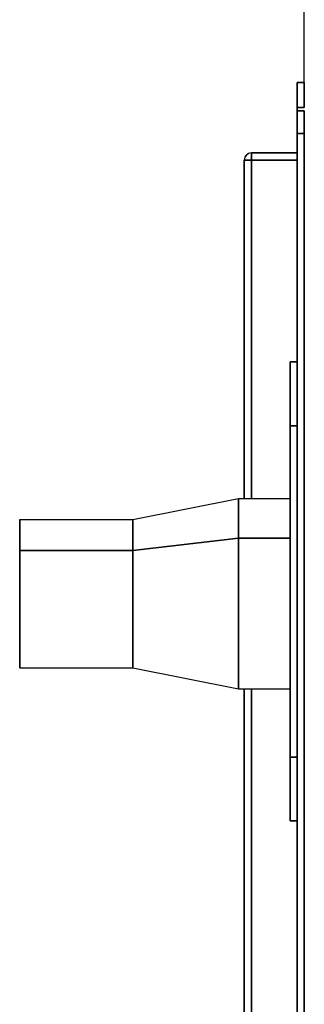
# Model space of a CAD drawing. Extents: x -2446 to 1398, y -217 to 3392.
# Drawn here: x -1993 to -1953, y 2573 to 2712 of the extents above; entities that cross this region are included whole.
import ezdxf

# ---------------------------------------------------------------- set-up
doc = ezdxf.new("R2010")
doc.units = 0
doc.header["$MEASUREMENT"] = 0
doc.layers.get('0').update_dxf_attribs({"linetype": 'CONTINUOUS'})

msp = doc.modelspace()

# ---------------------------------------------------------------- linework, layer by layer
at = {"color": 7}
for p, q in [((-1952.880371, 2703.522705), (-1952.880371, 2820.522461)), ((-1953.878296, 2699.960449), (-1953.878296, 2703.522705)), ((-1953.878296, 2703.522705), (-1952.878296, 2703.522705)), ((-1953.878296, 2703.522705), (-1952.878296, 2703.522705)), ((-1952.878296, 2703.522705), (-1953.878296, 2703.522705)), ((-1953.878296, 2703.522705), (-1953.878296, 2699.960449)), ((-1952.878296, 2703.522705), (-1952.878296, 2699.960449)), ((-1952.878296, 2699.960449), (-1952.878296, 2703.522705)), ((-1953.878296, 2699.507324), (-1953.878296, 2699.960449)), ((-1952.878296, 2699.960449), (-1953.878296, 2699.960449)), ((-1953.878296, 2699.960449), (-1953.878296, 2699.507324)), ((-1953.878296, 2699.960449), (-1952.878296, 2699.960449)), ((-1953.880371, 2696.294678), (-1953.880371, 2699.507324)), ((-1953.880371, 2699.507324), (-1952.880371, 2699.507324)), ((-1952.880371, 2699.507324), (-1953.880371, 2699.507324)), ((-1953.880371, 2699.507324), (-1953.880371, 2696.294678)), ((-1952.880371, 2699.507324), (-1952.880371, 2696.294678)), ((-1952.880371, 2699.507324), (-1952.880371, 2695.268555)), ((-1952.880371, 2696.294678), (-1952.880371, 2699.507324)), ((-1953.880371, 2210.750488), (-1953.880371, 2696.294678)), ((-1952.880371, 2696.294678), (-1953.880371, 2696.294678)), ((-1953.880371, 2696.294678), (-1953.880371, 2210.750488)), ((-1953.880371, 2696.294678), (-1952.880371, 2696.294678)), ((-1952.880371, 2696.294678), (-1952.880371, 2210.750488)), ((-1952.880371, 2210.750488), (-1952.880371, 2696.294678)), ((-1952.880371, 2211.776611), (-1952.880371, 2695.268555)), ((-1960.431274, 2693.520996), (-1960.376343, 2693.522705)), ((-1960.376343, 2693.522705), (-1960.376343, 2692.522705)), ((-1953.878296, 2693.522705), (-1960.376343, 2693.522705)), ((-1960.376343, 2693.522705), (-1953.878296, 2693.522705)), ((-1960.376343, 2693.522705), (-1953.878296, 2693.522705)), ((-1960.376343, 2692.522705), (-1960.376343, 2693.522705)), ((-1961.378296, 2644.604492), (-1961.378296, 2692.520752)), ((-1960.378296, 2692.520752), (-1961.378296, 2692.520752)), ((-1961.378296, 2692.520752), (-1960.376343, 2692.519775)), ((-1961.378296, 2692.520752), (-1961.378296, 2644.605225)), ((-1961.378296, 2692.520752), (-1960.378296, 2692.520752)), ((-1960.376343, 2692.519775), (-1961.378296, 2692.519775)), ((-1961.269531, 2692.520508), (-1960.376343, 2692.520752)), ((-1960.376343, 2692.519775), (-1961.269043, 2692.520508)), ((-1960.378296, 2692.520752), (-1960.376343, 2692.522705)), ((-1960.376343, 2692.522705), (-1960.378296, 2692.520752)), ((-1960.376343, 2692.522705), (-1960.378296, 2692.520752)), ((-1960.378296, 2692.520752), (-1960.376343, 2692.519775)), ((-1960.376343, 2692.519775), (-1960.378296, 2692.520752)), ((-1960.376343, 2692.519775), (-1960.378296, 2692.520752)), ((-1960.378296, 2692.520752), (-1960.376343, 2692.519775)), ((-1960.376343, 2692.522705), (-1953.878296, 2692.522705)), ((-1953.878296, 2692.519775), (-1960.376343, 2692.519775)), ((-1960.376343, 2692.519775), (-1960.376343, 2644.604492)), ((-1960.376343, 2692.519775), (-1953.878296, 2692.519775)), ((-1960.376343, 2692.519775), (-1953.878296, 2692.519775)), ((-1953.878296, 2692.519775), (-1960.376343, 2692.519775)), ((-1960.376343, 2692.519775), (-1953.878296, 2692.519775)), ((-1960.376343, 2644.604492), (-1960.376343, 2692.519775)), ((-1954.880371, 2663.917969), (-1953.880371, 2663.917969)), ((-1953.880371, 2663.917969), (-1954.880371, 2663.917969)), ((-1954.880371, 2663.917969), (-1954.880371, 2654.870117)), ((-1954.880371, 2654.870117), (-1954.880371, 2663.917969)), ((-1953.880371, 2654.870117), (-1954.880371, 2654.870117)), ((-1954.880371, 2654.870117), (-1954.880371, 2607.966064)), ((-1954.880371, 2654.870117), (-1953.880371, 2654.870117)), ((-1954.880371, 2607.966064), (-1954.880371, 2654.870117)), ((-1952.880371, 2655.072754), (-1952.880371, 2651.522705)), ((-1952.880371, 2651.522705), (-1952.880371, 2647.972656)), ((-1977.17627, 2641.604492), (-1962.17627, 2644.604492)), ((-1962.17627, 2638.949463), (-1962.17627, 2644.604492)), ((-1962.17627, 2644.604492), (-1962.17627, 2638.949463)), ((-1962.17627, 2644.604492), (-1954.880371, 2644.604492)), ((-1962.17627, 2638.949463), (-1962.17627, 2643.104492)), ((-1962.17627, 2643.104492), (-1962.17627, 2638.949463)), ((-1993.17627, 2641.604492), (-1993.17627, 2637.206055)), ((-1993.17627, 2641.604492), (-1977.17627, 2641.604492)), ((-1993.17627, 2637.206055), (-1993.17627, 2641.604248)), ((-1977.17627, 2637.206055), (-1977.17627, 2641.604492)), ((-1977.17627, 2641.604492), (-1977.17627, 2637.206055)), ((-1993.17627, 2637.206055), (-1993.17627, 2640.104492)), ((-1977.17627, 2637.206055), (-1962.17627, 2638.949463)), ((-1962.17627, 2638.949463), (-1977.17627, 2637.206055)), ((-1962.17627, 2638.949463), (-1954.880371, 2638.949463)), ((-1954.880371, 2638.949463), (-1962.17627, 2638.949463)), ((-1962.17627, 2638.949463), (-1962.17627, 2617.604492)), ((-1962.17627, 2617.604492), (-1962.17627, 2638.949463)), ((-1993.17627, 2637.206055), (-1977.17627, 2637.206055)), ((-1977.17627, 2637.206055), (-1993.17627, 2637.206055)), ((-1993.17627, 2637.206055), (-1993.17627, 2620.604492)), ((-1993.17627, 2620.604736), (-1993.17627, 2637.206055)), ((-1977.17627, 2637.206055), (-1977.17627, 2620.604492)), ((-1977.17627, 2620.604492), (-1977.17627, 2637.206055)), ((-1993.17627, 2620.604492), (-1977.17627, 2620.604492)), ((-1977.17627, 2620.604492), (-1962.17627, 2617.604492)), ((-1962.17627, 2617.604492), (-1954.880371, 2617.604492)), ((-1961.378296, 2617.605225), (-1961.378296, 2430.019043)), ((-1961.378296, 2430.018555), (-1961.378296, 2617.604492)), ((-1960.376343, 2430.019043), (-1960.376343, 2617.604736)), ((-1960.376343, 2617.604492), (-1960.376343, 2430.018555)), ((-1954.880371, 2607.966064), (-1954.880371, 2598.917969)), ((-1953.880371, 2607.966064), (-1954.880371, 2607.966064)), ((-1954.880371, 2607.966064), (-1953.880371, 2607.966064)), ((-1954.880371, 2598.917969), (-1954.880371, 2607.966064)), ((-1954.880371, 2598.917969), (-1953.880371, 2598.917969)), ((-1953.880371, 2598.917969), (-1954.880371, 2598.917969))]:
    msp.add_line(p, q, dxfattribs=at)
for centre, radius, start, end in [((-1960.375732, 2692.52002), 1.002619, 90.029652, 179.970348), ((-1960.376343, 2692.520752), 1.002, 90.000003, 180.000005), ((-1960.381714, 2692.524902), 0.995317, 140.818652, 158.898095)]:
    msp.add_arc(centre, radius, start, end, dxfattribs=at)

doc.saveas('drawing.dxf')
